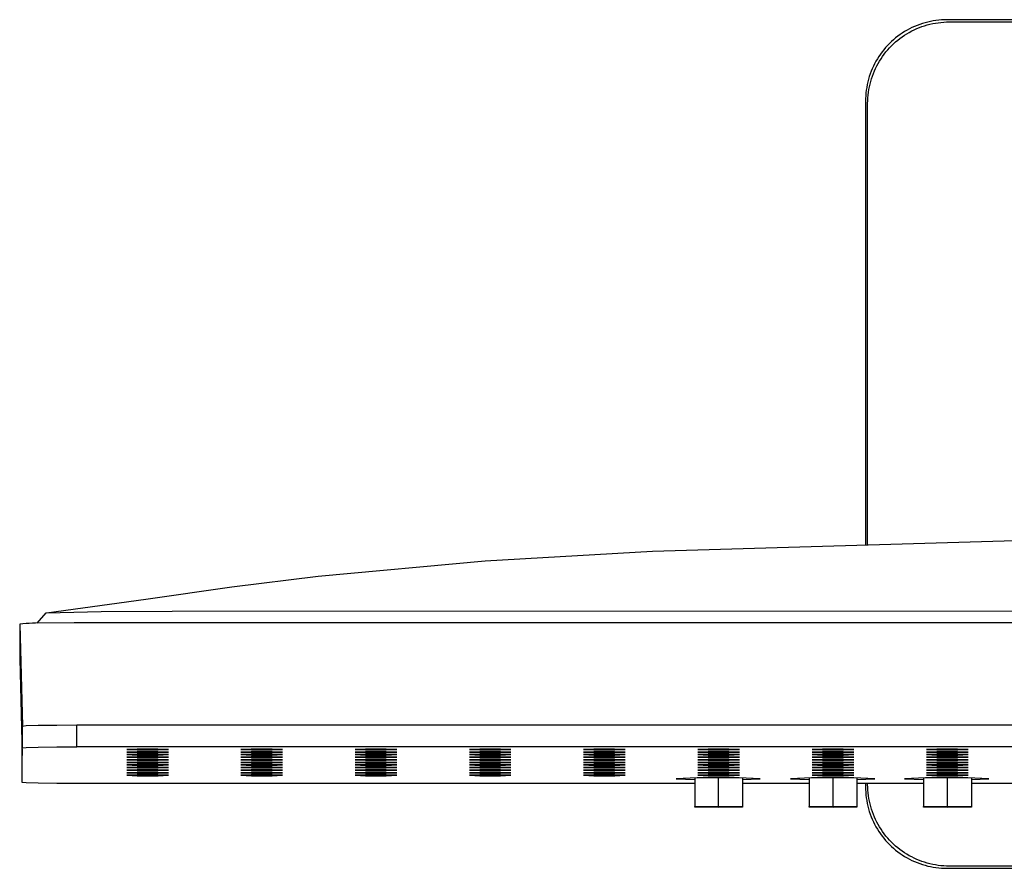
# Model space of a CAD drawing. Units: millimetres. Extents: x -779 to 643, y -751 to 360.
# Drawn here: x 176 to 357, y 204 to 360 of the extents above; entities that cross this region are included whole.
import ezdxf

# ---------------------------------------------------------------- set-up
doc = ezdxf.new("R2010")
doc.units = ezdxf.units.MM
doc.header["$MEASUREMENT"] = 0
doc.layers.add('Default', color=7, linetype='Continuous', true_color=0x000000)

msp = doc.modelspace()

# ---------------------------------------------------------------- linework, layer by layer
at = {"layer": 'Default', "color": 7, "true_color": 0xffffff}
for p, q in [((345.15, 360.21), (344.64, 360.15)), ((345.66, 360.25), (345.15, 360.21)), ((346.17, 360.28), (345.66, 360.25)), ((346.68, 360.29), (346.17, 360.28)), ((472.7, 360.29), (346.68, 360.29)), ((339.78, 358.61), (339.33, 358.37)), ((340.24, 358.84), (339.78, 358.61)), ((340.19, 358.21), (340.65, 358.43)), ((340.71, 359.05), (340.24, 358.84)), ((340.65, 358.43), (341.12, 358.64)), ((341.18, 359.24), (340.71, 359.05)), ((341.12, 358.64), (341.59, 358.84)), ((341.66, 359.42), (341.18, 359.24)), ((341.59, 358.84), (342.07, 359.02)), ((342.15, 359.59), (341.66, 359.42)), ((342.07, 359.02), (342.55, 359.18)), ((342.64, 359.73), (342.15, 359.59)), ((342.55, 359.18), (343.04, 359.33)), ((343.13, 359.86), (342.64, 359.73)), ((343.04, 359.33), (343.54, 359.46)), ((343.63, 359.98), (343.13, 359.86)), ((343.54, 359.46), (344.04, 359.57)), ((344.14, 360.07), (343.63, 359.98)), ((344.04, 359.57), (344.54, 359.67)), ((344.64, 360.15), (344.14, 360.07)), ((344.54, 359.67), (345.05, 359.74)), ((345.05, 359.74), (345.56, 359.8)), ((345.56, 359.8), (346.07, 359.85)), ((346.07, 359.85), (346.58, 359.87)), ((346.58, 359.87), (347.09, 359.88)), ((347.09, 359.88), (472.29, 359.88)), ((336.83, 356.6), (336.45, 356.25)), ((337.22, 356.93), (336.83, 356.6)), ((337.62, 357.24), (337.22, 356.93)), ((338.04, 357.55), (337.62, 357.24)), ((337.63, 356.53), (338.03, 356.84)), ((338.03, 356.84), (338.44, 357.14)), ((338.46, 357.83), (338.04, 357.55)), ((338.44, 357.14), (338.86, 357.43)), ((338.89, 358.11), (338.46, 357.83)), ((338.86, 357.43), (339.3, 357.7)), ((339.33, 358.37), (338.89, 358.11)), ((339.3, 357.7), (339.74, 357.96)), ((339.74, 357.96), (340.19, 358.21)), ((335.05, 354.76), (334.74, 354.36)), ((335.38, 355.15), (335.05, 354.76)), ((335.73, 355.53), (335.38, 355.15)), ((336.08, 355.9), (335.73, 355.53)), ((335.79, 354.75), (336.13, 355.13)), ((336.45, 356.25), (336.08, 355.9)), ((336.13, 355.13), (336.49, 355.5)), ((336.49, 355.5), (336.85, 355.85)), ((336.85, 355.85), (337.23, 356.2)), ((337.23, 356.2), (337.63, 356.53)), ((333.87, 353.09), (333.61, 352.65)), ((334.15, 353.52), (333.87, 353.09)), ((334.43, 353.94), (334.15, 353.52)), ((334.28, 352.69), (334.55, 353.12)), ((334.74, 354.36), (334.43, 353.94)), ((334.55, 353.12), (334.84, 353.54)), ((334.84, 353.54), (335.14, 353.96)), ((335.14, 353.96), (335.46, 354.36)), ((335.46, 354.36), (335.79, 354.75)), ((332.93, 351.27), (332.74, 350.8)), ((333.14, 351.74), (332.93, 351.27)), ((333.37, 352.19), (333.14, 351.74)), ((333.33, 350.87), (333.55, 351.34)), ((333.61, 352.65), (333.37, 352.19)), ((333.55, 351.34), (333.77, 351.79)), ((333.77, 351.79), (334.02, 352.24)), ((334.02, 352.24), (334.28, 352.69)), ((332.25, 349.34), (332.12, 348.85)), ((332.39, 349.83), (332.25, 349.34)), ((332.56, 350.32), (332.39, 349.83)), ((332.74, 350.8), (332.56, 350.32)), ((332.65, 348.94), (332.79, 349.43)), ((332.79, 349.43), (332.96, 349.92)), ((332.96, 349.92), (333.14, 350.4)), ((333.14, 350.4), (333.33, 350.87)), ((331.91, 347.84), (331.83, 347.34)), ((332, 348.35), (331.91, 347.84)), ((332.12, 348.85), (332, 348.35)), ((332.31, 347.44), (332.41, 347.95)), ((332.41, 347.95), (332.52, 348.45)), ((332.52, 348.45), (332.65, 348.94)), ((331.7, 345.81), (331.69, 345.3)), ((331.73, 346.32), (331.7, 345.81)), ((331.77, 346.83), (331.73, 346.32)), ((331.83, 347.34), (331.77, 346.83)), ((332.1, 345.41), (332.13, 345.92)), ((332.13, 345.92), (332.17, 346.43)), ((332.17, 346.43), (332.23, 346.94)), ((332.23, 346.94), (332.31, 347.44)), ((331.69, 345.3), (331.69, 263.76)), ((332.09, 344.9), (332.1, 345.41)), ((332.09, 263.77), (332.09, 344.9)), ((292.55, 262.61), (377.46, 265.11)), ((261.79, 260.82), (292.55, 262.61)), ((231.1, 258.02), (261.79, 260.82)), ((215.23, 256.06), (231.1, 258.02)), ((199.4, 253.78), (215.23, 256.06)), ((181.14, 251.28), (199.39, 253.78)), ((204.25, 251.58), (409.69, 251.63)), ((179.41, 249.33), (181.09, 251.24)), ((181.09, 251.24), (181.1, 251.25)), ((181.09, 251.24), (181.09, 251.24)), ((181.1, 251.25), (181.11, 251.26)), ((181.1, 251.25), (181.1, 251.25)), ((181.1, 251.25), (181.1, 251.25)), ((181.11, 251.26), (181.11, 251.26)), ((181.11, 251.26), (181.12, 251.26)), ((181.12, 251.26), (181.12, 251.27)), ((181.12, 251.27), (181.13, 251.27)), ((181.13, 251.27), (181.14, 251.28)), ((181.13, 251.27), (181.13, 251.27)), ((181.14, 251.28), (191.2, 251.5)), ((181.14, 251.28), (181.14, 251.28)), ((181.14, 251.28), (181.14, 251.28)), ((191.2, 251.5), (204.25, 251.58)), ((176.8, 249.24), (176.21, 249.17)), ((176.21, 249.17), (176.7, 230.43)), ((176.21, 249.17), (176.21, 242.82)), ((177.38, 249.29), (176.8, 249.24)), ((177.97, 249.32), (177.38, 249.29)), ((178.55, 249.33), (177.97, 249.32)), ((179.14, 249.33), (178.55, 249.33)), ((186.21, 249.39), (179.14, 249.33)), ((633.17, 249.39), (186.21, 249.39)), ((176.21, 242.82), (176.68, 225.04)), ((176.7, 230.43), (176.68, 230.43)), ((176.68, 230.43), (176.68, 226.43)), ((176.7, 230.43), (177.38, 230.51)), ((177.38, 230.51), (179.61, 230.58)), ((179.61, 230.58), (183.01, 230.63)), ((183.01, 230.63), (186.7, 230.64)), ((186.7, 226.64), (186.7, 230.64)), ((186.7, 230.64), (632.67, 230.64)), ((176.68, 226.43), (177.38, 226.51)), ((176.68, 220.09), (176.68, 226.43)), ((177.38, 226.51), (179.61, 226.58)), ((179.61, 226.58), (183.01, 226.63)), ((183.01, 226.63), (186.7, 226.64)), ((632.67, 226.64), (186.7, 226.64)), ((197.81, 226.2), (195.91, 226.12)), ((195.91, 226.12), (197.83, 226.05)), ((197.81, 225.73), (195.91, 225.65)), ((195.91, 225.65), (197.83, 225.58)), ((197.81, 225.25), (195.91, 225.18)), ((195.91, 225.18), (197.83, 225.1)), ((197.81, 224.78), (195.91, 224.7)), ((195.91, 224.7), (197.83, 224.63)), ((201.63, 226.2), (197.81, 226.2)), ((201.63, 225.73), (197.81, 225.73)), ((201.63, 225.25), (197.81, 225.25)), ((201.63, 224.78), (197.81, 224.78)), ((197.83, 226.05), (197.83, 226.2)), ((197.83, 226.05), (201.65, 226.05)), ((197.83, 225.58), (197.83, 225.73)), ((197.83, 225.58), (201.65, 225.58)), ((197.83, 225.1), (197.83, 225.25)), ((197.83, 225.1), (201.65, 225.1)), ((197.83, 224.63), (197.83, 224.78)), ((197.83, 224.63), (201.65, 224.63)), ((203.55, 226.12), (201.63, 226.2)), ((203.55, 225.65), (201.63, 225.73)), ((203.55, 225.18), (201.63, 225.25)), ((203.55, 224.7), (201.63, 224.78)), ((201.65, 226.05), (201.65, 226.2)), ((201.65, 226.05), (203.55, 226.12)), ((201.65, 225.58), (201.65, 225.72)), ((201.65, 225.58), (203.55, 225.65)), ((201.65, 225.1), (201.65, 225.25)), ((201.65, 225.1), (203.55, 225.18)), ((201.65, 224.63), (201.65, 224.78)), ((201.65, 224.63), (203.55, 224.7)), ((218.78, 226.2), (216.88, 226.12)), ((216.88, 226.12), (218.8, 226.05)), ((218.78, 225.73), (216.88, 225.65)), ((216.88, 225.65), (218.8, 225.58)), ((218.78, 225.25), (216.88, 225.18)), ((216.88, 225.18), (218.8, 225.1)), ((218.78, 224.78), (216.88, 224.7)), ((216.88, 224.7), (218.8, 224.63)), ((222.6, 226.2), (218.78, 226.2)), ((222.6, 225.73), (218.78, 225.73)), ((222.6, 225.25), (218.78, 225.25)), ((222.6, 224.78), (218.78, 224.78)), ((218.8, 226.05), (218.8, 226.2)), ((218.8, 226.05), (222.63, 226.05)), ((218.8, 225.58), (218.8, 225.73)), ((218.8, 225.58), (222.63, 225.58)), ((218.8, 225.1), (218.8, 225.25)), ((218.8, 225.1), (222.63, 225.1)), ((218.8, 224.63), (218.8, 224.78)), ((218.8, 224.63), (222.63, 224.63)), ((224.53, 226.12), (222.6, 226.2)), ((224.53, 225.65), (222.6, 225.73)), ((224.53, 225.18), (222.6, 225.25)), ((224.53, 224.7), (222.6, 224.78)), ((222.63, 226.05), (222.63, 226.2)), ((222.63, 226.05), (224.53, 226.12)), ((222.63, 225.58), (222.63, 225.72)), ((222.63, 225.58), (224.53, 225.65)), ((222.63, 225.1), (222.63, 225.25)), ((222.63, 225.1), (224.53, 225.18)), ((222.63, 224.63), (222.63, 224.78)), ((222.63, 224.63), (224.53, 224.7)), ((239.76, 226.2), (237.86, 226.12)), ((237.86, 226.12), (239.79, 226.05)), ((239.76, 225.73), (237.86, 225.65)), ((237.86, 225.65), (239.79, 225.58)), ((239.76, 225.25), (237.86, 225.18)), ((237.86, 225.18), (239.79, 225.1)), ((239.76, 224.78), (237.86, 224.7)), ((237.86, 224.7), (239.79, 224.63)), ((243.59, 226.2), (239.76, 226.2)), ((243.59, 225.73), (239.76, 225.73)), ((243.59, 225.25), (239.76, 225.25)), ((243.59, 224.78), (239.76, 224.78)), ((239.79, 226.05), (239.79, 226.2)), ((239.79, 226.05), (243.61, 226.05)), ((239.79, 225.58), (239.79, 225.73)), ((239.79, 225.58), (243.61, 225.58)), ((239.79, 225.1), (239.79, 225.25)), ((239.79, 225.1), (243.61, 225.1)), ((239.79, 224.63), (239.79, 224.78)), ((239.79, 224.63), (243.61, 224.63)), ((245.51, 226.12), (243.59, 226.2)), ((245.51, 225.65), (243.59, 225.73)), ((245.51, 225.18), (243.59, 225.25)), ((245.51, 224.7), (243.59, 224.78)), ((243.61, 226.05), (243.61, 226.2)), ((243.61, 226.05), (245.51, 226.12)), ((243.61, 225.58), (243.61, 225.72)), ((243.61, 225.58), (245.51, 225.65)), ((243.61, 225.1), (243.61, 225.25)), ((243.61, 225.1), (245.51, 225.18)), ((243.61, 224.63), (243.61, 224.78)), ((243.61, 224.63), (245.51, 224.7)), ((260.77, 226.2), (258.87, 226.12)), ((258.87, 226.12), (260.79, 226.05)), ((260.77, 225.73), (258.87, 225.65)), ((258.87, 225.65), (260.79, 225.58)), ((260.77, 225.25), (258.87, 225.18)), ((258.87, 225.18), (260.79, 225.1)), ((260.77, 224.78), (258.87, 224.7)), ((258.87, 224.7), (260.79, 224.63)), ((264.59, 226.2), (260.77, 226.2)), ((264.59, 225.73), (260.77, 225.73)), ((264.59, 225.25), (260.77, 225.25)), ((264.59, 224.78), (260.77, 224.78)), ((260.79, 226.05), (260.79, 226.2)), ((260.79, 226.05), (264.62, 226.05)), ((260.79, 225.58), (260.79, 225.73)), ((260.79, 225.58), (264.62, 225.58)), ((260.79, 225.1), (260.79, 225.25)), ((260.79, 225.1), (264.62, 225.1)), ((260.79, 224.63), (260.79, 224.78)), ((260.79, 224.63), (264.62, 224.63)), ((266.52, 226.12), (264.59, 226.2)), ((266.52, 225.65), (264.59, 225.73)), ((266.52, 225.18), (264.59, 225.25)), ((266.52, 224.7), (264.59, 224.78)), ((264.62, 226.05), (264.62, 226.2)), ((264.62, 226.05), (266.52, 226.12)), ((264.62, 225.58), (264.62, 225.72)), ((264.62, 225.58), (266.52, 225.65)), ((264.62, 225.1), (264.62, 225.25)), ((264.62, 225.1), (266.52, 225.18)), ((264.62, 224.63), (264.62, 224.78)), ((264.62, 224.63), (266.52, 224.7)), ((281.74, 226.2), (279.84, 226.12)), ((279.84, 226.12), (281.77, 226.05)), ((281.74, 225.73), (279.84, 225.65)), ((279.84, 225.65), (281.77, 225.58)), ((281.74, 225.25), (279.84, 225.18)), ((279.84, 225.18), (281.77, 225.1)), ((281.74, 224.78), (279.84, 224.7)), ((279.84, 224.7), (281.77, 224.63)), ((285.57, 226.2), (281.74, 226.2)), ((285.57, 225.73), (281.74, 225.73)), ((285.57, 225.25), (281.74, 225.25)), ((285.57, 224.78), (281.74, 224.78)), ((281.77, 226.05), (281.77, 226.2)), ((281.77, 226.05), (285.59, 226.05)), ((281.77, 225.58), (281.77, 225.73)), ((281.77, 225.58), (285.59, 225.58)), ((281.77, 225.1), (281.77, 225.25)), ((281.77, 225.1), (285.59, 225.1)), ((281.77, 224.63), (281.77, 224.78)), ((281.77, 224.63), (285.59, 224.63)), ((287.49, 226.12), (285.57, 226.2)), ((287.49, 225.65), (285.57, 225.73)), ((287.49, 225.18), (285.57, 225.25)), ((287.49, 224.7), (285.57, 224.78)), ((285.59, 226.05), (285.59, 226.2)), ((285.59, 226.05), (287.49, 226.12)), ((285.59, 225.58), (285.59, 225.72)), ((285.59, 225.58), (287.49, 225.65)), ((285.59, 225.1), (285.59, 225.25)), ((285.59, 225.1), (287.49, 225.18)), ((285.59, 224.63), (285.59, 224.78)), ((285.59, 224.63), (287.49, 224.7)), ((302.78, 226.2), (300.88, 226.12)), ((300.88, 226.12), (302.8, 226.05)), ((302.78, 225.73), (300.88, 225.65)), ((300.88, 225.65), (302.8, 225.58)), ((302.78, 225.25), (300.88, 225.18)), ((300.88, 225.18), (302.8, 225.1)), ((302.78, 224.78), (300.88, 224.7)), ((300.88, 224.7), (302.8, 224.63)), ((306.6, 226.2), (302.78, 226.2)), ((306.6, 225.73), (302.78, 225.73)), ((306.6, 225.25), (302.78, 225.25)), ((306.6, 224.78), (302.78, 224.78)), ((302.8, 226.05), (302.8, 226.2)), ((302.8, 226.05), (306.62, 226.05)), ((302.8, 225.58), (302.8, 225.73)), ((302.8, 225.58), (306.62, 225.58)), ((302.8, 225.1), (302.8, 225.25)), ((302.8, 225.1), (306.62, 225.1)), ((302.8, 224.63), (302.8, 224.78)), ((302.8, 224.63), (306.62, 224.63)), ((308.52, 226.12), (306.6, 226.2)), ((308.52, 225.65), (306.6, 225.73)), ((308.52, 225.18), (306.6, 225.25)), ((308.52, 224.7), (306.6, 224.78)), ((306.62, 226.05), (306.62, 226.2)), ((306.62, 226.05), (308.52, 226.12)), ((306.62, 225.58), (306.62, 225.72)), ((306.62, 225.58), (308.52, 225.65)), ((306.62, 225.1), (306.62, 225.25)), ((306.62, 225.1), (308.52, 225.18)), ((306.62, 224.63), (306.62, 224.78)), ((306.62, 224.63), (308.52, 224.7)), ((323.78, 226.2), (321.88, 226.12)), ((321.88, 226.12), (323.81, 226.05)), ((323.78, 225.73), (321.88, 225.65)), ((321.88, 225.65), (323.81, 225.58)), ((323.78, 225.25), (321.88, 225.18)), ((321.88, 225.18), (323.81, 225.1)), ((323.78, 224.78), (321.88, 224.7)), ((321.88, 224.7), (323.81, 224.63)), ((327.61, 226.2), (323.78, 226.2)), ((327.61, 225.73), (323.78, 225.73)), ((327.61, 225.25), (323.78, 225.25)), ((327.61, 224.78), (323.78, 224.78)), ((323.81, 226.05), (323.81, 226.2)), ((323.81, 226.05), (327.63, 226.05)), ((323.81, 225.58), (323.81, 225.73)), ((323.81, 225.58), (327.63, 225.58)), ((323.81, 225.1), (323.81, 225.25)), ((323.81, 225.1), (327.63, 225.1)), ((323.81, 224.63), (323.81, 224.78)), ((323.81, 224.63), (327.63, 224.63)), ((329.53, 226.12), (327.61, 226.2)), ((329.53, 225.65), (327.61, 225.73)), ((329.53, 225.18), (327.61, 225.25)), ((329.53, 224.7), (327.61, 224.78)), ((327.63, 226.05), (327.63, 226.2)), ((327.63, 226.05), (329.53, 226.12)), ((327.63, 225.58), (327.63, 225.72)), ((327.63, 225.58), (329.53, 225.65)), ((327.63, 225.1), (327.63, 225.25)), ((327.63, 225.1), (329.53, 225.18)), ((327.63, 224.63), (327.63, 224.78)), ((327.63, 224.63), (329.53, 224.7)), ((344.8, 226.2), (342.9, 226.12)), ((342.9, 226.12), (344.83, 226.05)), ((344.8, 225.73), (342.9, 225.65)), ((342.9, 225.65), (344.83, 225.58)), ((344.8, 225.25), (342.9, 225.18)), ((342.9, 225.18), (344.83, 225.1)), ((344.8, 224.78), (342.9, 224.7)), ((342.9, 224.7), (344.83, 224.63)), ((348.63, 226.2), (344.8, 226.2)), ((348.63, 225.73), (344.8, 225.73)), ((348.63, 225.25), (344.8, 225.25)), ((348.63, 224.78), (344.8, 224.78)), ((344.83, 226.05), (344.83, 226.2)), ((344.83, 226.05), (348.65, 226.05)), ((344.83, 225.58), (344.83, 225.73)), ((344.83, 225.58), (348.65, 225.58)), ((344.83, 225.1), (344.83, 225.25)), ((344.83, 225.1), (348.65, 225.1)), ((344.83, 224.63), (344.83, 224.78)), ((344.83, 224.63), (348.65, 224.63)), ((350.55, 226.12), (348.63, 226.2)), ((350.55, 225.65), (348.63, 225.73)), ((350.55, 225.18), (348.63, 225.25)), ((350.55, 224.7), (348.63, 224.78)), ((348.65, 226.05), (348.65, 226.2)), ((348.65, 226.05), (350.55, 226.12)), ((348.65, 225.58), (348.65, 225.72)), ((348.65, 225.58), (350.55, 225.65)), ((348.65, 225.1), (348.65, 225.25)), ((348.65, 225.1), (350.55, 225.18)), ((348.65, 224.63), (348.65, 224.78)), ((348.65, 224.63), (350.55, 224.7)), ((197.81, 224.3), (195.91, 224.23)), ((195.91, 224.23), (197.83, 224.15)), ((197.81, 223.83), (195.91, 223.75)), ((195.91, 223.75), (197.83, 223.68)), ((197.81, 223.35), (195.91, 223.28)), ((195.91, 223.28), (197.83, 223.2)), ((197.81, 222.88), (195.91, 222.8)), ((195.91, 222.8), (197.83, 222.73)), ((201.63, 224.3), (197.81, 224.3)), ((201.63, 223.83), (197.81, 223.83)), ((201.63, 223.35), (197.81, 223.35)), ((201.63, 222.88), (197.81, 222.88)), ((197.83, 224.15), (197.83, 224.3)), ((197.83, 224.15), (201.65, 224.15)), ((197.83, 223.68), (197.83, 223.83)), ((197.83, 223.68), (201.65, 223.68)), ((197.83, 223.2), (197.83, 223.35)), ((197.83, 223.2), (201.65, 223.2)), ((197.83, 222.73), (197.83, 222.88)), ((197.83, 222.73), (201.65, 222.73)), ((203.55, 224.23), (201.63, 224.3)), ((203.55, 223.75), (201.63, 223.83)), ((203.55, 223.28), (201.63, 223.35)), ((203.55, 222.8), (201.63, 222.88)), ((201.65, 224.15), (201.65, 224.3)), ((201.65, 224.15), (203.55, 224.23)), ((201.65, 223.68), (201.65, 223.83)), ((201.65, 223.68), (203.55, 223.75)), ((201.65, 223.2), (201.65, 223.35)), ((201.65, 223.2), (203.55, 223.28)), ((201.65, 222.73), (201.65, 222.88)), ((201.65, 222.73), (203.55, 222.8)), ((218.78, 224.3), (216.88, 224.23)), ((216.88, 224.23), (218.8, 224.15)), ((218.78, 223.83), (216.88, 223.75)), ((216.88, 223.75), (218.8, 223.68)), ((218.78, 223.35), (216.88, 223.28)), ((216.88, 223.28), (218.8, 223.2)), ((218.78, 222.88), (216.88, 222.8)), ((216.88, 222.8), (218.8, 222.73)), ((222.6, 224.3), (218.78, 224.3)), ((222.6, 223.83), (218.78, 223.83)), ((222.6, 223.35), (218.78, 223.35)), ((222.6, 222.88), (218.78, 222.88)), ((218.8, 224.15), (218.8, 224.3)), ((218.8, 224.15), (222.63, 224.15)), ((218.8, 223.68), (218.8, 223.83)), ((218.8, 223.68), (222.63, 223.68)), ((218.8, 223.2), (218.8, 223.35)), ((218.8, 223.2), (222.63, 223.2)), ((218.8, 222.73), (218.8, 222.88)), ((218.8, 222.73), (222.63, 222.73)), ((224.53, 224.23), (222.6, 224.3)), ((224.53, 223.75), (222.6, 223.83)), ((224.53, 223.28), (222.6, 223.35)), ((224.53, 222.8), (222.6, 222.88)), ((222.63, 224.15), (222.63, 224.3)), ((222.63, 224.15), (224.53, 224.23)), ((222.63, 223.68), (222.63, 223.83)), ((222.63, 223.68), (224.53, 223.75)), ((222.63, 223.2), (222.63, 223.35)), ((222.63, 223.2), (224.53, 223.28)), ((222.63, 222.73), (222.63, 222.88)), ((222.63, 222.73), (224.53, 222.8)), ((239.76, 224.3), (237.86, 224.23)), ((237.86, 224.23), (239.79, 224.15)), ((239.76, 223.83), (237.86, 223.75)), ((237.86, 223.75), (239.79, 223.68)), ((239.76, 223.35), (237.86, 223.28)), ((237.86, 223.28), (239.79, 223.2)), ((239.76, 222.88), (237.86, 222.8)), ((237.86, 222.8), (239.79, 222.73)), ((243.59, 224.3), (239.76, 224.3)), ((243.59, 223.83), (239.76, 223.83)), ((243.59, 223.35), (239.76, 223.35)), ((243.59, 222.88), (239.76, 222.88)), ((239.79, 224.15), (239.79, 224.3)), ((239.79, 224.15), (243.61, 224.15)), ((239.79, 223.68), (239.79, 223.83)), ((239.79, 223.68), (243.61, 223.68)), ((239.79, 223.2), (239.79, 223.35)), ((239.79, 223.2), (243.61, 223.2)), ((239.79, 222.73), (239.79, 222.88)), ((239.79, 222.73), (243.61, 222.73)), ((245.51, 224.23), (243.59, 224.3)), ((245.51, 223.75), (243.59, 223.83)), ((245.51, 223.28), (243.59, 223.35)), ((245.51, 222.8), (243.59, 222.88)), ((243.61, 224.15), (243.61, 224.3)), ((243.61, 224.15), (245.51, 224.23)), ((243.61, 223.68), (243.61, 223.83)), ((243.61, 223.68), (245.51, 223.75)), ((243.61, 223.2), (243.61, 223.35)), ((243.61, 223.2), (245.51, 223.28)), ((243.61, 222.73), (243.61, 222.88)), ((243.61, 222.73), (245.51, 222.8)), ((260.77, 224.3), (258.87, 224.23)), ((258.87, 224.23), (260.79, 224.15)), ((260.77, 223.83), (258.87, 223.75)), ((258.87, 223.75), (260.79, 223.68)), ((260.77, 223.35), (258.87, 223.28)), ((258.87, 223.28), (260.79, 223.2)), ((260.77, 222.88), (258.87, 222.8)), ((258.87, 222.8), (260.79, 222.73)), ((264.59, 224.3), (260.77, 224.3)), ((264.59, 223.83), (260.77, 223.83)), ((264.59, 223.35), (260.77, 223.35)), ((264.59, 222.88), (260.77, 222.88)), ((260.79, 224.15), (260.79, 224.3)), ((260.79, 224.15), (264.62, 224.15)), ((260.79, 223.68), (260.79, 223.83)), ((260.79, 223.68), (264.62, 223.68)), ((260.79, 223.2), (260.79, 223.35)), ((260.79, 223.2), (264.62, 223.2)), ((260.79, 222.73), (260.79, 222.88)), ((260.79, 222.73), (264.62, 222.73)), ((266.52, 224.23), (264.59, 224.3)), ((266.52, 223.75), (264.59, 223.83)), ((266.52, 223.28), (264.59, 223.35)), ((266.52, 222.8), (264.59, 222.88)), ((264.62, 224.15), (264.62, 224.3)), ((264.62, 224.15), (266.52, 224.23)), ((264.62, 223.68), (264.62, 223.83)), ((264.62, 223.68), (266.52, 223.75)), ((264.62, 223.2), (264.62, 223.35)), ((264.62, 223.2), (266.52, 223.28)), ((264.62, 222.73), (264.62, 222.88)), ((264.62, 222.73), (266.52, 222.8)), ((281.74, 224.3), (279.84, 224.23)), ((279.84, 224.23), (281.77, 224.15)), ((281.74, 223.83), (279.84, 223.75)), ((279.84, 223.75), (281.77, 223.68)), ((281.74, 223.35), (279.84, 223.28)), ((279.84, 223.28), (281.77, 223.2)), ((281.74, 222.88), (279.84, 222.8)), ((279.84, 222.8), (281.77, 222.73)), ((285.57, 224.3), (281.74, 224.3)), ((285.57, 223.83), (281.74, 223.83)), ((285.57, 223.35), (281.74, 223.35)), ((285.57, 222.88), (281.74, 222.88)), ((281.77, 224.15), (281.77, 224.3)), ((281.77, 224.15), (285.59, 224.15)), ((281.77, 223.68), (281.77, 223.83)), ((281.77, 223.68), (285.59, 223.68)), ((281.77, 223.2), (281.77, 223.35)), ((281.77, 223.2), (285.59, 223.2)), ((281.77, 222.73), (281.77, 222.88)), ((281.77, 222.73), (285.59, 222.73)), ((287.49, 224.23), (285.57, 224.3)), ((287.49, 223.75), (285.57, 223.83)), ((287.49, 223.28), (285.57, 223.35)), ((287.49, 222.8), (285.57, 222.88)), ((285.59, 224.15), (285.59, 224.3)), ((285.59, 224.15), (287.49, 224.23)), ((285.59, 223.68), (285.59, 223.83)), ((285.59, 223.68), (287.49, 223.75)), ((285.59, 223.2), (285.59, 223.35)), ((285.59, 223.2), (287.49, 223.28)), ((285.59, 222.73), (285.59, 222.88)), ((285.59, 222.73), (287.49, 222.8)), ((302.78, 224.3), (300.88, 224.23)), ((300.88, 224.23), (302.8, 224.15)), ((302.78, 223.83), (300.88, 223.75)), ((300.88, 223.75), (302.8, 223.68)), ((302.78, 223.35), (300.88, 223.28)), ((300.88, 223.28), (302.8, 223.2)), ((302.78, 222.88), (300.88, 222.8)), ((300.88, 222.8), (302.8, 222.73)), ((306.6, 224.3), (302.78, 224.3)), ((306.6, 223.83), (302.78, 223.83)), ((306.6, 223.35), (302.78, 223.35)), ((306.6, 222.88), (302.78, 222.88)), ((302.8, 224.15), (302.8, 224.3)), ((302.8, 224.15), (306.62, 224.15)), ((302.8, 223.68), (302.8, 223.83)), ((302.8, 223.68), (306.62, 223.68)), ((302.8, 223.2), (302.8, 223.35)), ((302.8, 223.2), (306.62, 223.2)), ((302.8, 222.73), (302.8, 222.88)), ((302.8, 222.73), (306.62, 222.73)), ((308.52, 224.23), (306.6, 224.3)), ((308.52, 223.75), (306.6, 223.83)), ((308.52, 223.28), (306.6, 223.35)), ((308.52, 222.8), (306.6, 222.88)), ((306.62, 224.15), (306.62, 224.3)), ((306.62, 224.15), (308.52, 224.23)), ((306.62, 223.68), (306.62, 223.83)), ((306.62, 223.68), (308.52, 223.75)), ((306.62, 223.2), (306.62, 223.35)), ((306.62, 223.2), (308.52, 223.28)), ((306.62, 222.73), (306.62, 222.88)), ((306.62, 222.73), (308.52, 222.8)), ((323.78, 224.3), (321.88, 224.23)), ((321.88, 224.23), (323.81, 224.15)), ((323.78, 223.83), (321.88, 223.75)), ((321.88, 223.75), (323.81, 223.68)), ((323.78, 223.35), (321.88, 223.28)), ((321.88, 223.28), (323.81, 223.2)), ((323.78, 222.88), (321.88, 222.8)), ((321.88, 222.8), (323.81, 222.73)), ((327.61, 224.3), (323.78, 224.3)), ((327.61, 223.83), (323.78, 223.83)), ((327.61, 223.35), (323.78, 223.35)), ((327.61, 222.88), (323.78, 222.88)), ((323.81, 224.15), (323.81, 224.3)), ((323.81, 224.15), (327.63, 224.15)), ((323.81, 223.68), (323.81, 223.83)), ((323.81, 223.68), (327.63, 223.68)), ((323.81, 223.2), (323.81, 223.35)), ((323.81, 223.2), (327.63, 223.2)), ((323.81, 222.73), (323.81, 222.88)), ((323.81, 222.73), (327.63, 222.73)), ((329.53, 224.23), (327.61, 224.3)), ((329.53, 223.75), (327.61, 223.83)), ((329.53, 223.28), (327.61, 223.35)), ((329.53, 222.8), (327.61, 222.88)), ((327.63, 224.15), (327.63, 224.3)), ((327.63, 224.15), (329.53, 224.23)), ((327.63, 223.68), (327.63, 223.83)), ((327.63, 223.68), (329.53, 223.75)), ((327.63, 223.2), (327.63, 223.35)), ((327.63, 223.2), (329.53, 223.28)), ((327.63, 222.73), (327.63, 222.88)), ((327.63, 222.73), (329.53, 222.8)), ((344.8, 224.3), (342.9, 224.23)), ((342.9, 224.23), (344.83, 224.15)), ((344.8, 223.83), (342.9, 223.75)), ((342.9, 223.75), (344.83, 223.68)), ((344.8, 223.35), (342.9, 223.28)), ((342.9, 223.28), (344.83, 223.2)), ((344.8, 222.88), (342.9, 222.8)), ((342.9, 222.8), (344.83, 222.73)), ((348.63, 224.3), (344.8, 224.3)), ((348.63, 223.83), (344.8, 223.83)), ((348.63, 223.35), (344.8, 223.35)), ((348.63, 222.88), (344.8, 222.88)), ((344.83, 224.15), (344.83, 224.3)), ((344.83, 224.15), (348.65, 224.15)), ((344.83, 223.68), (344.83, 223.83)), ((344.83, 223.68), (348.65, 223.68)), ((344.83, 223.2), (344.83, 223.35)), ((344.83, 223.2), (348.65, 223.2)), ((344.83, 222.73), (344.83, 222.88)), ((344.83, 222.73), (348.65, 222.73)), ((350.55, 224.23), (348.63, 224.3)), ((350.55, 223.75), (348.63, 223.83)), ((350.55, 223.28), (348.63, 223.35)), ((350.55, 222.8), (348.63, 222.88)), ((348.65, 224.15), (348.65, 224.3)), ((348.65, 224.15), (350.55, 224.23)), ((348.65, 223.68), (348.65, 223.83)), ((348.65, 223.68), (350.55, 223.75)), ((348.65, 223.2), (348.65, 223.35)), ((348.65, 223.2), (350.55, 223.28)), ((348.65, 222.73), (348.65, 222.88)), ((348.65, 222.73), (350.55, 222.8)), ((197.81, 222.4), (195.91, 222.33)), ((195.91, 222.33), (197.83, 222.25)), ((197.81, 221.93), (195.91, 221.85)), ((195.91, 221.85), (197.83, 221.78)), ((197.81, 221.45), (195.91, 221.38)), ((195.91, 221.38), (197.83, 221.3)), ((201.63, 222.4), (197.81, 222.4)), ((201.63, 221.93), (197.81, 221.93)), ((201.63, 221.45), (197.81, 221.45)), ((197.83, 222.25), (197.83, 222.4)), ((197.83, 222.25), (201.65, 222.25)), ((197.83, 221.78), (197.83, 221.93)), ((197.83, 221.78), (201.65, 221.78)), ((197.83, 221.3), (197.83, 221.45)), ((197.83, 221.3), (201.65, 221.31)), ((203.55, 222.33), (201.63, 222.4)), ((203.55, 221.86), (201.63, 221.93)), ((203.55, 221.38), (201.63, 221.45)), ((201.65, 222.25), (201.65, 222.4)), ((201.65, 222.25), (203.55, 222.33)), ((201.65, 221.78), (201.65, 221.93)), ((201.65, 221.78), (203.55, 221.86)), ((201.65, 221.31), (201.65, 221.45)), ((201.65, 221.31), (203.55, 221.38)), ((218.78, 222.4), (216.88, 222.33)), ((216.88, 222.33), (218.8, 222.25)), ((218.78, 221.93), (216.88, 221.85)), ((216.88, 221.85), (218.8, 221.78)), ((218.78, 221.45), (216.88, 221.38)), ((216.88, 221.38), (218.8, 221.3)), ((222.6, 222.4), (218.78, 222.4)), ((222.6, 221.93), (218.78, 221.93)), ((222.6, 221.45), (218.78, 221.45)), ((218.8, 222.25), (218.8, 222.4)), ((218.8, 222.25), (222.63, 222.25)), ((218.8, 221.78), (218.8, 221.93)), ((218.8, 221.78), (222.63, 221.78)), ((218.8, 221.3), (218.8, 221.45)), ((218.8, 221.3), (222.63, 221.31)), ((224.53, 222.33), (222.6, 222.4)), ((224.53, 221.86), (222.6, 221.93)), ((224.53, 221.38), (222.6, 221.45)), ((222.63, 222.25), (222.63, 222.4)), ((222.63, 222.25), (224.53, 222.33)), ((222.63, 221.78), (222.63, 221.93)), ((222.63, 221.78), (224.53, 221.86)), ((222.63, 221.31), (222.63, 221.45)), ((222.63, 221.31), (224.53, 221.38)), ((239.76, 222.4), (237.86, 222.33)), ((237.86, 222.33), (239.79, 222.25)), ((239.76, 221.93), (237.86, 221.85)), ((237.86, 221.85), (239.79, 221.78)), ((239.76, 221.45), (237.86, 221.38)), ((237.86, 221.38), (239.79, 221.3)), ((243.59, 222.4), (239.76, 222.4)), ((243.59, 221.93), (239.76, 221.93)), ((243.59, 221.45), (239.76, 221.45)), ((239.79, 222.25), (239.79, 222.4)), ((239.79, 222.25), (243.61, 222.25)), ((239.79, 221.78), (239.79, 221.93)), ((239.79, 221.78), (243.61, 221.78)), ((239.79, 221.3), (239.79, 221.45)), ((239.79, 221.3), (243.61, 221.31)), ((245.51, 222.33), (243.59, 222.4)), ((245.51, 221.86), (243.59, 221.93)), ((245.51, 221.38), (243.59, 221.45)), ((243.61, 222.25), (243.61, 222.4)), ((243.61, 222.25), (245.51, 222.33)), ((243.61, 221.78), (243.61, 221.93)), ((243.61, 221.78), (245.51, 221.86)), ((243.61, 221.31), (243.61, 221.45)), ((243.61, 221.31), (245.51, 221.38)), ((260.77, 222.4), (258.87, 222.33)), ((258.87, 222.33), (260.79, 222.25)), ((260.77, 221.93), (258.87, 221.85)), ((258.87, 221.85), (260.79, 221.78)), ((260.77, 221.45), (258.87, 221.38)), ((258.87, 221.38), (260.79, 221.3)), ((264.59, 222.4), (260.77, 222.4)), ((264.59, 221.93), (260.77, 221.93)), ((264.59, 221.45), (260.77, 221.45)), ((260.79, 222.25), (260.79, 222.4)), ((260.79, 222.25), (264.62, 222.25)), ((260.79, 221.78), (260.79, 221.93)), ((260.79, 221.78), (264.62, 221.78)), ((260.79, 221.3), (260.79, 221.45)), ((260.79, 221.3), (264.62, 221.31)), ((266.52, 222.33), (264.59, 222.4)), ((266.52, 221.86), (264.59, 221.93)), ((266.52, 221.38), (264.59, 221.45)), ((264.62, 222.25), (264.62, 222.4)), ((264.62, 222.25), (266.52, 222.33)), ((264.62, 221.78), (264.62, 221.93)), ((264.62, 221.78), (266.52, 221.86)), ((264.62, 221.31), (264.62, 221.45)), ((264.62, 221.31), (266.52, 221.38)), ((281.74, 222.4), (279.84, 222.33)), ((279.84, 222.33), (281.77, 222.25)), ((281.74, 221.93), (279.84, 221.85)), ((279.84, 221.85), (281.77, 221.78)), ((281.74, 221.45), (279.84, 221.38)), ((279.84, 221.38), (281.77, 221.3)), ((285.57, 222.4), (281.74, 222.4)), ((285.57, 221.93), (281.74, 221.93)), ((285.57, 221.45), (281.74, 221.45)), ((281.77, 222.25), (281.77, 222.4)), ((281.77, 222.25), (285.59, 222.25)), ((281.77, 221.78), (281.77, 221.93)), ((281.77, 221.78), (285.59, 221.78)), ((281.77, 221.3), (281.77, 221.45)), ((281.77, 221.3), (285.59, 221.31)), ((287.49, 222.33), (285.57, 222.4)), ((287.49, 221.86), (285.57, 221.93)), ((287.49, 221.38), (285.57, 221.45)), ((285.59, 222.25), (285.59, 222.4)), ((285.59, 222.25), (287.49, 222.33)), ((285.59, 221.78), (285.59, 221.93)), ((285.59, 221.78), (287.49, 221.86)), ((285.59, 221.31), (285.59, 221.45)), ((285.59, 221.31), (287.49, 221.38)), ((300.74, 220.91), (296.87, 220.76)), ((300.31, 220.89), (300.31, 215.63)), ((308.49, 220.91), (300.74, 220.91)), ((302.78, 222.4), (300.88, 222.33)), ((300.88, 222.33), (302.8, 222.25)), ((302.78, 221.93), (300.88, 221.85)), ((300.88, 221.85), (302.8, 221.78)), ((302.78, 221.45), (300.88, 221.38)), ((300.88, 221.38), (302.8, 221.3)), ((306.6, 222.4), (302.78, 222.4)), ((306.6, 221.93), (302.78, 221.93)), ((306.6, 221.45), (302.78, 221.45)), ((302.8, 222.25), (302.8, 222.4)), ((302.8, 222.25), (306.62, 222.25)), ((302.8, 221.78), (302.8, 221.93)), ((302.8, 221.78), (306.62, 221.78)), ((302.8, 221.3), (302.8, 221.45)), ((302.8, 221.3), (306.62, 221.31)), ((304.7, 215.69), (304.7, 220.91)), ((308.52, 222.33), (306.6, 222.4)), ((308.52, 221.86), (306.6, 221.93)), ((308.52, 221.38), (306.6, 221.45)), ((306.62, 222.25), (306.62, 222.4)), ((306.62, 222.25), (308.52, 222.33)), ((306.62, 221.78), (306.62, 221.93)), ((306.62, 221.78), (308.52, 221.86)), ((306.62, 221.31), (306.62, 221.45)), ((306.62, 221.31), (308.52, 221.38)), ((312.36, 220.76), (308.49, 220.91)), ((309.1, 220.89), (309.1, 215.51)), ((321.79, 220.91), (317.92, 220.76)), ((321.33, 220.89), (321.33, 215.63)), ((329.53, 220.91), (321.79, 220.91)), ((323.78, 222.4), (321.88, 222.33)), ((321.88, 222.33), (323.81, 222.25)), ((323.78, 221.93), (321.88, 221.85)), ((321.88, 221.85), (323.81, 221.78)), ((323.78, 221.45), (321.88, 221.38)), ((321.88, 221.38), (323.81, 221.3)), ((327.61, 222.4), (323.78, 222.4)), ((327.61, 221.93), (323.78, 221.93)), ((327.61, 221.45), (323.78, 221.45)), ((323.81, 222.25), (323.81, 222.4)), ((323.81, 222.25), (327.63, 222.25)), ((323.81, 221.78), (323.81, 221.93)), ((323.81, 221.78), (327.63, 221.78)), ((323.81, 221.3), (323.81, 221.45)), ((323.81, 221.3), (327.63, 221.31)), ((325.72, 215.69), (325.72, 220.91)), ((329.53, 222.33), (327.61, 222.4)), ((329.53, 221.86), (327.61, 221.93)), ((329.53, 221.38), (327.61, 221.45)), ((327.63, 222.25), (327.63, 222.4)), ((327.63, 222.25), (329.53, 222.33)), ((327.63, 221.78), (327.63, 221.93)), ((327.63, 221.78), (329.53, 221.86)), ((327.63, 221.31), (327.63, 221.45)), ((327.63, 221.31), (329.53, 221.38)), ((333.4, 220.76), (329.53, 220.91)), ((330.11, 220.89), (330.11, 215.51)), ((342.74, 220.91), (338.87, 220.76)), ((342.37, 220.9), (342.37, 215.63)), ((350.48, 220.91), (342.74, 220.91)), ((344.8, 222.4), (342.9, 222.33)), ((342.9, 222.33), (344.83, 222.25)), ((344.8, 221.93), (342.9, 221.85)), ((342.9, 221.85), (344.83, 221.78)), ((344.8, 221.45), (342.9, 221.38)), ((342.9, 221.38), (344.83, 221.3)), ((348.63, 222.4), (344.8, 222.4)), ((348.63, 221.93), (344.8, 221.93)), ((348.63, 221.45), (344.8, 221.45)), ((344.83, 222.25), (344.83, 222.4)), ((344.83, 222.25), (348.65, 222.25)), ((344.83, 221.78), (344.83, 221.93)), ((344.83, 221.78), (348.65, 221.78)), ((344.83, 221.3), (344.83, 221.45)), ((344.83, 221.3), (348.65, 221.31)), ((346.76, 215.69), (346.76, 220.91)), ((350.55, 222.33), (348.63, 222.4)), ((350.55, 221.86), (348.63, 221.93)), ((350.55, 221.38), (348.63, 221.45)), ((348.65, 222.25), (348.65, 222.4)), ((348.65, 222.25), (350.55, 222.33)), ((348.65, 221.78), (348.65, 221.93)), ((348.65, 221.78), (350.55, 221.86)), ((348.65, 221.31), (348.65, 221.45)), ((348.65, 221.31), (350.55, 221.38)), ((354.35, 220.76), (350.48, 220.91)), ((351.16, 220.88), (351.16, 215.51)), ((177.38, 220.01), (176.68, 220.09)), ((179.61, 219.93), (177.38, 220.01)), ((183.01, 219.88), (179.61, 219.93)), ((186.7, 219.87), (183.01, 219.88)), ((300.31, 219.87), (186.7, 219.87)), ((296.87, 220.76), (300.31, 220.62)), ((309.1, 220.63), (312.36, 220.76)), ((321.33, 219.87), (309.1, 219.87)), ((317.92, 220.76), (321.33, 220.62)), ((330.11, 220.63), (333.4, 220.76)), ((342.37, 219.87), (330.11, 219.87)), ((331.69, 219.87), (331.69, 219.28)), ((331.69, 219.28), (331.7, 218.77)), ((332.09, 219.68), (332.09, 219.87)), ((332.1, 219.17), (332.09, 219.68)), ((332.13, 218.66), (332.1, 219.17)), ((338.87, 220.76), (342.37, 220.62)), ((351.16, 220.63), (354.35, 220.76)), ((363.31, 219.87), (351.16, 219.87)), ((331.7, 218.77), (331.73, 218.26)), ((331.73, 218.26), (331.77, 217.75)), ((331.77, 217.75), (331.83, 217.24)), ((331.83, 217.24), (331.91, 216.73)), ((332.17, 218.15), (332.13, 218.66)), ((332.23, 217.64), (332.17, 218.15)), ((332.31, 217.13), (332.23, 217.64)), ((300.31, 215.63), (304.7, 215.69)), ((300.31, 215.51), (300.31, 215.63)), ((304.7, 215.46), (300.31, 215.51)), ((304.7, 215.69), (309.1, 215.63)), ((309.1, 215.51), (304.7, 215.46)), ((321.33, 215.63), (325.72, 215.69)), ((321.33, 215.51), (321.33, 215.63)), ((325.72, 215.46), (321.33, 215.51)), ((325.72, 215.69), (330.11, 215.63)), ((330.11, 215.51), (325.72, 215.46)), ((331.91, 216.73), (332, 216.23)), ((332, 216.23), (332.12, 215.73)), ((332.12, 215.73), (332.25, 215.23)), ((332.41, 216.63), (332.31, 217.13)), ((332.52, 216.13), (332.41, 216.63)), ((332.65, 215.63), (332.52, 216.13)), ((332.79, 215.14), (332.65, 215.63)), ((342.37, 215.63), (346.76, 215.69)), ((342.37, 215.51), (342.37, 215.63)), ((346.76, 215.46), (342.37, 215.51)), ((346.76, 215.69), (351.16, 215.63)), ((351.16, 215.51), (346.76, 215.46)), ((332.25, 215.23), (332.39, 214.74)), ((332.39, 214.74), (332.56, 214.26)), ((332.56, 214.26), (332.74, 213.78)), ((332.74, 213.78), (332.93, 213.31)), ((332.96, 214.66), (332.79, 215.14)), ((333.14, 214.18), (332.96, 214.66)), ((333.33, 213.71), (333.14, 214.18)), ((333.55, 213.24), (333.33, 213.71)), ((332.93, 213.31), (333.14, 212.84)), ((333.14, 212.84), (333.37, 212.38)), ((333.37, 212.38), (333.61, 211.93)), ((333.77, 212.78), (333.55, 213.24)), ((333.61, 211.93), (333.87, 211.49)), ((334.02, 212.33), (333.77, 212.78)), ((334.28, 211.89), (334.02, 212.33)), ((334.55, 211.46), (334.28, 211.89)), ((333.87, 211.49), (334.15, 211.06)), ((334.15, 211.06), (334.43, 210.63)), ((334.43, 210.63), (334.74, 210.22)), ((334.84, 211.03), (334.55, 211.46)), ((334.74, 210.22), (335.05, 209.82)), ((335.14, 210.62), (334.84, 211.03)), ((335.46, 210.22), (335.14, 210.62)), ((335.79, 209.83), (335.46, 210.22)), ((335.05, 209.82), (335.38, 209.43)), ((335.38, 209.43), (335.73, 209.05)), ((335.73, 209.05), (336.08, 208.68)), ((336.13, 209.45), (335.79, 209.83)), ((336.08, 208.68), (336.45, 208.32)), ((336.49, 209.08), (336.13, 209.45)), ((336.45, 208.32), (336.83, 207.98)), ((336.85, 208.72), (336.49, 209.08)), ((337.23, 208.38), (336.85, 208.72)), ((337.63, 208.05), (337.23, 208.38)), ((336.83, 207.98), (337.22, 207.65)), ((337.22, 207.65), (337.62, 207.33)), ((337.62, 207.33), (338.04, 207.03)), ((338.03, 207.73), (337.63, 208.05)), ((338.44, 207.43), (338.03, 207.73)), ((338.04, 207.03), (338.46, 206.74)), ((338.86, 207.14), (338.44, 207.43)), ((338.46, 206.74), (338.89, 206.47)), ((339.3, 206.87), (338.86, 207.14)), ((338.89, 206.47), (339.33, 206.21)), ((339.74, 206.61), (339.3, 206.87)), ((340.19, 206.37), (339.74, 206.61)), ((340.65, 206.14), (340.19, 206.37)), ((339.33, 206.21), (339.78, 205.97)), ((339.78, 205.97), (340.24, 205.74)), ((340.24, 205.74), (340.71, 205.53)), ((341.12, 205.93), (340.65, 206.14)), ((340.71, 205.53), (341.18, 205.33)), ((341.59, 205.74), (341.12, 205.93)), ((341.18, 205.33), (341.66, 205.15)), ((342.07, 205.56), (341.59, 205.74)), ((341.66, 205.15), (342.15, 204.99)), ((342.55, 205.39), (342.07, 205.56)), ((342.15, 204.99), (342.64, 204.84)), ((343.04, 205.25), (342.55, 205.39)), ((342.64, 204.84), (343.13, 204.71)), ((343.54, 205.12), (343.04, 205.25)), ((343.13, 204.71), (343.63, 204.6)), ((344.04, 205.01), (343.54, 205.12)), ((343.63, 204.6), (344.14, 204.51)), ((344.54, 204.91), (344.04, 205.01)), ((345.05, 204.83), (344.54, 204.91)), ((345.56, 204.77), (345.05, 204.83)), ((346.07, 204.73), (345.56, 204.77)), ((346.58, 204.7), (346.07, 204.73)), ((347.09, 204.69), (346.58, 204.7)), ((472.29, 204.69), (347.09, 204.69)), ((344.14, 204.51), (344.64, 204.43)), ((344.64, 204.43), (345.15, 204.37)), ((345.15, 204.37), (345.66, 204.32)), ((345.66, 204.32), (346.17, 204.3)), ((346.17, 204.3), (346.68, 204.29)), ((346.68, 204.29), (472.7, 204.29))]:
    msp.add_line(p, q, dxfattribs=at)

doc.saveas('drawing.dxf')
